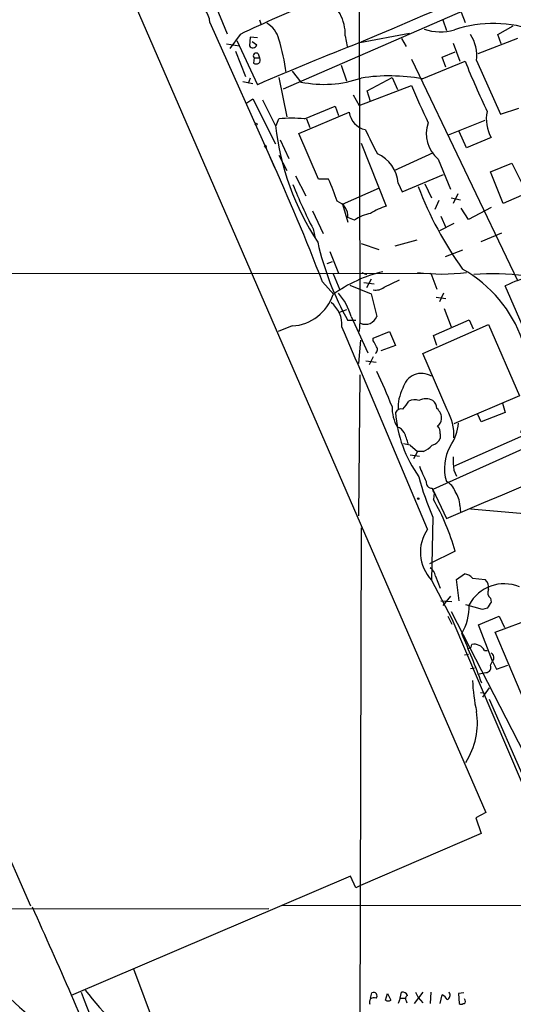
# Model space of a CAD drawing. Extents: x 18 to 1048, y 7 to 890.
# Drawn here: x 253 to 315, y 447 to 571 of the extents above; entities that cross this region are included whole.
import ezdxf

# ---------------------------------------------------------------- set-up
doc = ezdxf.new("R2010")
doc.units = 0
doc.header["$MEASUREMENT"] = 0
doc.layers.add('MAIN', color=5, linetype='CONTINUOUS')

msp = doc.modelspace()

# ---------------------------------------------------------------- linework, layer by layer
at = {"layer": 'MAIN'}
for p, q in [((212.09, 700.532), (311.8273, 470.916)), ((286.258, 562.356), (318.77, 576.4953)), ((295.8253, 576.4953), (295.91, 532.9767)), ((277.4527, 573.3627), (279.146, 569.2987)), ((283.21, 571.0767), (283.3793, 570.5687)), ((306.4087, 571.0767), (306.832, 569.722)), ((308.6947, 572.008), (309.2027, 570.738)), ((276.9447, 570.738), (285.1573, 552.3653)), ((313.3513, 569.214), (315.2987, 570.3147)), ((280.7547, 569.214), (279.4847, 567.436)), ((280.3313, 568.452), (282.956, 562.864)), ((282.0247, 568.8753), (281.94, 567.7747)), ((282.956, 568.7907), (282.0247, 568.8753)), ((294.0473, 569.0447), (294.3013, 567.69)), ((295.91, 568.198), (302.1753, 569.3833)), ((301.1593, 568.706), (301.752, 567.69)), ((315.8067, 568.706), (310.8113, 566.7587)), ((313.7747, 568.0287), (313.3513, 569.214)), ((279.0613, 568.0287), (280.67, 567.7747)), ((282.8713, 567.8593), (282.2787, 568.2827)), ((307.6787, 568.1133), (308.5253, 565.8273)), ((280.162, 567.0973), (281.432, 563.88)), ((282.5327, 566.2507), (282.448, 565.5733)), ((282.5327, 566.2507), (283.21, 566.2507)), ((283.0407, 566.7587), (283.21, 566.2507)), ((302.4293, 566.0813), (315.8067, 538.1413)), ((306.324, 566.3353), (307.9327, 567.0127)), ((306.7473, 565.0653), (306.324, 566.3353)), ((293.5393, 565.3193), (294.2167, 563.372)), ((303.784, 563.626), (309.2027, 565.8273)), ((310.642, 565.912), (313.69, 559.1387)), ((282.0247, 563.7107), (281.7707, 563.0333)), ((285.6653, 563.7953), (286.6813, 558.8)), ((287.3587, 564.5573), (288.4593, 563.2027)), ((296.8413, 562.102), (299.974, 563.7953)), ((299.974, 563.7953), (300.6513, 562.2713)), ((281.0933, 563.2873), (282.3633, 563.0333)), ((295.8253, 560.2393), (302.4293, 562.7793)), ((281.6013, 560.578), (282.3633, 561.086)), ((282.3633, 561.086), (285.242, 555.4133)), ((295.0633, 561.594), (295.8253, 560.2393)), ((297.2647, 560.7473), (296.8413, 562.102)), ((285.242, 557.6993), (283.6333, 560.9167)), ((288.8827, 558.546), (292.7773, 560.1547)), ((292.7773, 560.1547), (293.2007, 558.9693)), ((313.69, 559.1387), (315.976, 559.9007)), ((285.3267, 557.6993), (285.6653, 558.546)), ((288.2053, 556.6833), (294.5553, 559.3927)), ((289.1367, 558.546), (289.56, 557.4453)), ((307.086, 556.514), (311.7427, 558.3767)), ((290.6607, 550.926), (288.2053, 556.6833)), ((309.372, 554.9053), (308.4407, 556.9373)), ((312.5047, 556.1753), (309.372, 554.9053)), ((283.8027, 555.1593), (284.0567, 554.8207)), ((285.8347, 555.9213), (286.9353, 553.5507)), ((296.0793, 555.498), (299.212, 547.5393)), ((285.6653, 553.974), (286.6813, 552.0267)), ((300.228, 552.0267), (305.2233, 554.3127)), ((305.816, 553.466), (307.34, 549.656)), ((312.42, 551.8573), (315.1293, 552.958)), ((315.1293, 552.958), (316.992, 549.148)), ((287.782, 551.3493), (289.052, 548.8093)), ((301.244, 549.3173), (306.4933, 551.5187)), ((314.0287, 547.878), (312.42, 551.8573)), ((291.9307, 550.926), (290.6607, 550.926)), ((293.7087, 547.7933), (298.3653, 549.8253)), ((300.736, 550.418), (301.244, 549.3173)), ((304.1227, 550.3333), (304.9693, 548.5553)), ((307.4247, 548.5553), (308.61, 548.3013)), ((308.2713, 549.0633), (307.6787, 547.878)), ((316.992, 549.148), (314.0287, 547.878)), ((293.7087, 547.7933), (294.386, 545.5073)), ((305.9007, 548.2167), (305.3927, 547.116)), ((309.626, 545.846), (308.6947, 547.2853)), ((312.5047, 547.37), (309.626, 545.846)), ((289.8987, 546.9467), (291.2533, 544.068)), ((295.2327, 545.7613), (294.386, 546.1)), ((306.1547, 546.2693), (306.7473, 544.83)), ((380.5767, 545.6767), (305.1387, 511.7253)), ((307.7633, 545.338), (305.9853, 544.4067)), ((307.7633, 514.6887), (376.174, 544.9147)), ((289.9833, 544.6607), (290.2373, 543.4753)), ((311.2347, 543.052), (313.8593, 544.1527)), ((296.0793, 542.798), (298.2807, 542.036)), ((303.1067, 543.2213), (300.3127, 542.4593)), ((292.1, 541.782), (293.2007, 539.0727)), ((308.864, 541.9513), (306.6627, 541.1047)), ((291.7613, 540.258), (292.4387, 540.512)), ((159.0887, 538.9033), (304.8847, 539.0727)), ((292.5233, 538.988), (293.37, 536.956)), ((296.164, 539.1573), (296.7567, 538.9033)), ((304.8847, 539.0727), (305.6467, 537.0407)), ((291.1687, 537.972), (292.608, 536.3633)), ((294.64, 537.5487), (297.3493, 536.448)), ((296.418, 537.8873), (297.688, 537.718)), ((297.3493, 538.3107), (296.7567, 537.21)), ((298.958, 537.2947), (300.9053, 538.226)), ((320.2093, 523.748), (314.2827, 537.464)), ((297.3493, 536.448), (298.0267, 533.5693)), ((306.4933, 536.5327), (305.9853, 535.432)), ((305.562, 536.0247), (306.7473, 535.8553)), ((294.2167, 534.416), (293.2853, 534.0773)), ((306.578, 534.5853), (307.4247, 532.2993)), ((287.3587, 532.384), (285.5807, 531.7067)), ((295.402, 533.0613), (294.386, 533.0613)), ((294.8093, 533.5693), (296.926, 528.9973)), ((295.91, 532.9767), (295.8253, 531.7067)), ((303.8687, 528.9127), (312.166, 532.5533)), ((305.2233, 531.1987), (309.7107, 533.146)), ((309.7107, 533.146), (310.2187, 532.0453)), ((312.166, 532.5533), (316.0607, 523.5787)), ((297.6033, 530.86), (299.6353, 531.7067)), ((299.6353, 531.7067), (300.3973, 529.9287)), ((305.6467, 529.9287), (305.2233, 531.1987)), ((295.9947, 530.606), (295.7407, 527.6427)), ((297.6033, 530.5213), (297.6033, 530.86)), ((300.3973, 529.9287), (298.5347, 529.2513)), ((306.9167, 521.8007), (303.8687, 528.9127)), ((296.672, 527.9813), (297.942, 527.812)), ((297.6033, 528.4893), (297.0953, 527.4733)), ((295.91, 526.2033), (295.7407, 508.4233)), ((316.0607, 523.5787), (307.7633, 520.0227)), ((313.944, 522.6473), (314.2827, 521.462)), ((311.2347, 520.2767), (310.8113, 521.208)), ((314.2827, 521.462), (311.2347, 520.2767)), ((306.07, 518.7527), (306.07, 518.16)), ((302.26, 517.3133), (303.1913, 516.5513)), ((303.1913, 516.5513), (302.6833, 515.62)), ((303.9533, 516.5513), (303.1913, 516.5513)), ((302.26, 516.128), (303.4453, 515.9587)), ((307.7633, 514.1807), (308.102, 513.4187)), ((305.1387, 511.7253), (306.832, 508.0847)), ((305.308, 511.302), (305.2233, 510.4553)), ((308.5253, 509.6933), (308.61, 508.8467)), ((309.88, 509.27), (330.2847, 507.5767)), ((305.1387, 508.254), (304.9693, 500.2953)), ((296.0793, 506.8993), (295.7407, 401.32)), ((307.9327, 503.936), (304.7153, 502.3273)), ((304.9693, 500.2953), (307.5093, 495.3847)), ((305.4773, 500.8033), (306.07, 499.2793)), ((308.102, 500.38), (309.118, 501.0573)), ((308.4407, 497.6707), (308.102, 500.38)), ((310.134, 500.5493), (311.7427, 500.38)), ((306.1547, 497.6707), (307.5093, 497.586)), ((307.34, 498.2633), (306.4087, 497.078)), ((312.42, 498.0093), (312.5047, 497.5013)), ((307.4247, 496.316), (317.4153, 476.9273)), ((311.404, 496.57), (309.2873, 497.1627)), ((311.9967, 496.7393), (311.404, 496.57)), ((307.0013, 495.7233), (307.5093, 494.7073)), ((307.5093, 495.3847), (341.5453, 415.798)), ((310.896, 494.6227), (313.5207, 495.7233)), ((313.0127, 493.6913), (317.754, 495.4693)), ((313.5207, 495.7233), (314.198, 494.284)), ((312.674, 490.0507), (310.896, 494.6227)), ((317.9233, 482.092), (313.0127, 493.6913)), ((239.6067, 492.4213), (254.254, 459.1473)), ((309.9647, 491.8287), (310.0493, 492.1673)), ((311.658, 491.4053), (311.9967, 491.4053)), ((309.626, 490.8973), (309.118, 490.8127)), ((312.42, 489.5427), (312.674, 490.0507)), ((312.674, 490.0507), (313.182, 489.0347)), ((309.88, 489.1193), (310.388, 489.204)), ((313.182, 489.0347), (314.6213, 489.5427)), ((310.9807, 488.442), (311.8273, 488.6113)), ((312.2507, 486.664), (311.404, 485.4787)), ((311.15, 486.0713), (311.8273, 485.9867)), ((312.2507, 485.2247), (316.484, 475.5727)), ((311.8273, 470.916), (310.5573, 470.2387)), ((310.5573, 470.2387), (311.2347, 468.2913)), ((311.2347, 468.2913), (295.9947, 461.6873)), ((294.7247, 462.8727), (259.4187, 447.802)), ((295.402, 461.4333), (294.7247, 462.8727)), ((295.9947, 461.6873), (295.402, 461.4333)), ((286.0887, 459.232), (335.1107, 459.1473)), ((239.268, 458.724), (284.3953, 458.8087)), ((267.2927, 451.1887), (271.526, 439.928)), ((297.2647, 447.4633), (297.434, 448.1407)), ((299.1273, 447.2093), (299.3813, 448.056)), ((299.3813, 448.056), (299.8047, 447.2093)), ((300.99, 447.4633), (301.1593, 448.2253)), ((303.8687, 448.2253), (302.768, 446.786)), ((302.9373, 448.2253), (303.276, 447.548)), ((304.8847, 448.2253), (304.8, 446.786)), ((306.07, 446.786), (306.324, 447.8867)), ((309.0333, 448.1407), (308.356, 448.056)), ((308.356, 448.056), (308.4407, 446.786)), ((297.18, 446.7013), (297.18, 447.1247)), ((300.99, 447.4633), (300.736, 446.786)), ((300.99, 447.4633), (301.5827, 447.4633)), ((301.752, 447.1247), (301.8367, 446.8707)), ((303.276, 447.548), (303.8687, 446.8707)), ((309.2027, 447.2093), (309.118, 447.3787))]:
    msp.add_line(p, q, dxfattribs=at)
for centre, radius in [((282.7866, 557.8687), 0.1197), ((303.276, 510.5824), 0.0946)]:
    msp.add_circle(centre, radius, dxfattribs=at)
for centre, radius, start, end in [((-1985.1439, 5960.055), 5854.5015, 292.93290054, 293.5958263), ((288.6516, 569.2369), 5.3992, 357.959932, 59.119778), ((274.2392, 570.5457), 2.7123, 4.0656, 77.462027), ((355.3925, 412.8569), 173.258, 112.119963, 115.517697), ((282.2792, 567.6692), 3.5174, 15.704865, 58.035538), ((306.0739, 575.7432), 6.1959, 250.817005, 286.638571), ((312.8055, 554.385), 16.1989, 70.315365, 107.820657), ((261.6702, 561.1228), 25.1395, 7.462861, 17.354093), ((305.7181, 566.5146), 4.9607, 353.022686, 32.967361), ((282.3845, 568.0498), 0.5227, 211.753267, 338.628046), ((458.4935, 154.9554), 444.0753, 111.47634, 113.28392), ((282.7867, 566.5047), 0.3592, 45, 225), ((282.8288, 565.9544), 0.4829, 307.883309, 37.85729), ((282.7867, 566.2088), 0.7201, 241.943894, 298.049084), ((409.2702, 606.0673), 107.8553, 201.906468, 205.592501), ((291.3519, 577.2177), 14.3104, 258.338292, 289.289857), ((299.6663, 539.5281), 24.4472, 80.303302, 98.437153), ((377.1118, 593.2773), 80.6697, 202.21357, 205.902071), ((287.274, 543.4725), 15.1591, 83.90824, 96.09176), ((297.1225, 559.7238), 2.5885, 187.349051, 258.067109), ((316.417, 558.4673), 4.5342, 167.129363, 210.363676), ((318.5769, 561.4372), 33.5438, 186.397949, 213.409566), ((308.3241, 556.6251), 4.0336, 159.495659, 231.552932), ((1059.3687, 936.6769), 851.9652, 206.4504567, 206.6796337), ((283.8874, 554.9583), 0.2181, 320.897224, 112.850219), ((13.805, 430.9169), 297.3069, 21.105278, 24.396675), ((296.3371, 550.106), 4.4099, 4.057014, 66.276811), ((347.0993, 573.9938), 64.208, 201.704224, 207.183701), ((273.4069, 542.0154), 20.5555, 17.31139, 25.689193), ((346.8462, 566.6676), 46.6513, 200.940225, 215.494461), ((292.4175, 546.2552), 1.9746, 355.492025, 71.889872), ((302.676, 537.7947), 10.342, 109.569228, 121.549612), ((298.3282, 541.194), 5.5175, 101.113404, 124.127563), ((326.5846, 551.1311), 36.9225, 192.774043, 209.301067), ((-4718.562, 12458.5675), 12964.1284, 292.80763352, 293.16979964), ((302.9405, 521.9481), 17.7853, 103.499693, 125.853903), ((306.2817, 562.3595), 23.4071, 262.413186, 277.586572), ((300.7763, 525.0544), 16.626, 338.355631, 60.892577), ((312.5281, 501.0951), 37.8736, 83.618009, 93.367651), ((326.1789, 511.4614), 28.5947, 107.490793, 114.584114), ((-2302.5643, -2107.2763), 3593.4946, 44.5918738, 47.3741439), ((286.9745, 538.2238), 5.8524, 273.764061, 341.463815), ((286.8343, 531.1586), 8.3314, 16.819129, 40.168877), ((297.942, 538.4797), 1.5609, 257.467609, 310.609257), ((290.0656, 532.5428), 3.5667, 356.085374, 51.840698), ((296.5967, 534.1396), 1.5395, 246.980759, 338.257333), ((-3815.271, -1224.2974), 4468.6296, 22.7911516, 23.1472276), ((128.4577, 445.5127), 189.3058, 26.45383, 26.683027), ((297.5056, 529.4142), 0.6125, 305.04183, 44.563444), ((236.0299, 496.5737), 68.8969, 21.857513, 25.861826), ((303.6945, 523.9688), 2.427, 58.31393, 167.11474), ((305.8765, 522.0956), 5.149, 152.036433, 183.283343), ((298.1499, 525.0632), 4.4949, 315.008112, 331.251083), ((302.8251, 521.4535), 1.6234, 70.735771, 116.896511), ((304.2497, 520.9966), 2.179, 65.921641, 114.078359), ((304.1787, 521.871), 1.4713, 3.858111, 49.271992), ((304.7464, 522.0558), 4.7754, 177.981485, 210.957995), ((301.1451, 521.0529), 0.8524, 77.561596, 151.318192), ((316.2605, 522.6414), 15.907, 184.252014, 215.811016), ((304.4616, 520.6446), 1.778, 359.055738, 48.198664), ((301.8223, 518.7091), 5.9591, 355.530355, 31.251991), ((305.1394, 520.6996), 1.1031, 302.449681, 355.617229), ((302.0908, 520.7), 6.2932, 326.523305, 354.595792), ((300.341, 518.3435), 1.2936, 26.565051, 76.120598), ((295.9918, 516.1693), 6.1559, 12.319027, 26.561721), ((304.6949, 518.8587), 1.3792, 355.592055, 41.284406), ((300.7771, 512.102), 5.4182, 74.116047, 83.256803), ((304.4271, 519.0985), 1.8921, 289.349497, 330.263006), ((302.3552, 520.0358), 3.8335, 294.637661, 314.749525), ((312.2593, 514.3993), 5.6749, 150.094074, 196.987524), ((319.732, 515.6274), 12.0558, 178.827942, 186.892112), ((316.341, 519.1378), 13.6416, 199.034766, 207.962667), ((332.744, 520.767), 30.3089, 194.196119, 204.383956), ((305.0155, 512.6263), 0.7326, 170.968417, 273.012377), ((305.961, 510.8744), 2.0601, 16.842832, 64.988651), ((306.0109, 511.954), 0.9587, 183.546139, 222.848561), ((305.7316, 509.7499), 2.7943, 358.839354, 38.027666), ((280.6888, 496.4362), 28.2573, 15.391359, 29.7438), ((308.6365, 503.8222), 5.088, 145.144884, 223.882754), ((303.8694, 500.4651), 1.6431, 11.878242, 55.50333), ((309.0195, 499.5903), 1.4703, 40.71119, 86.158708), ((310.7263, 499.3357), 1.4573, 351.090328, 45.775685), ((314.1583, 494.7707), 5.05, 67.869923, 151.72783), ((312.908, 498.7016), 0.847, 151.171424, 234.820116), ((302.7723, 496.9983), 6.9404, 329.941683, 1.357325), ((502.7505, 370.1204), 228.9527, 146.195334, 146.424517), ((190.6719, 441.9928), 128.8589, 20.56484, 23.571212), ((267.4353, 576.439), 94.6977, 296.457279, 296.686407), ((310.3204, 490.6605), 1.531, 29.109856, 100.199407), ((312.1829, 490.491), 0.6595, 318.121907, 60.796046), ((311.8132, 489.2746), 0.6634, 271.217773, 23.837087), ((333.1061, 488.6113), 22.9946, 182.532402, 192.330758), ((301.575, 482.2496), 9.1824, 327.129918, 9.092618), ((-641.061, 54.115), 982.8316, 22.9096449, 24.3264645), ((741.7977, 995.4829), 735.2454, 227.1899191, 229.1992576), ((345.2597, 479.3484), 90.116, 200.204195, 221.523525), ((294.3798, 474.0599), 41.8985, 217.628357, 232.984), ((297.6495, 447.7732), 0.426, 313.345502, 120.387128), ((301.3186, 447.6145), 0.6312, 17.280921, 104.617437), ((302.1119, 447.3945), 0.4499, 115.066905, 216.85716), ((305.6046, 446.5746), 1.4964, 28.735138, 61.264862), ((306.7332, 447.8443), 0.5801, 288.441196, 41.05121), ((297.6577, 446.9856), 0.5559, 59.241287, 210.758713), ((299.466, 447.845), 0.7203, 241.951376, 298.048624), ((308.6947, 447.1245), 0.4232, 233.116564, 306.883436), ((309.0051, 447.04), 0.2602, 257.480746, 40.589353)]:
    msp.add_arc(centre, radius, start, end, dxfattribs=at)

doc.saveas('drawing.dxf')
